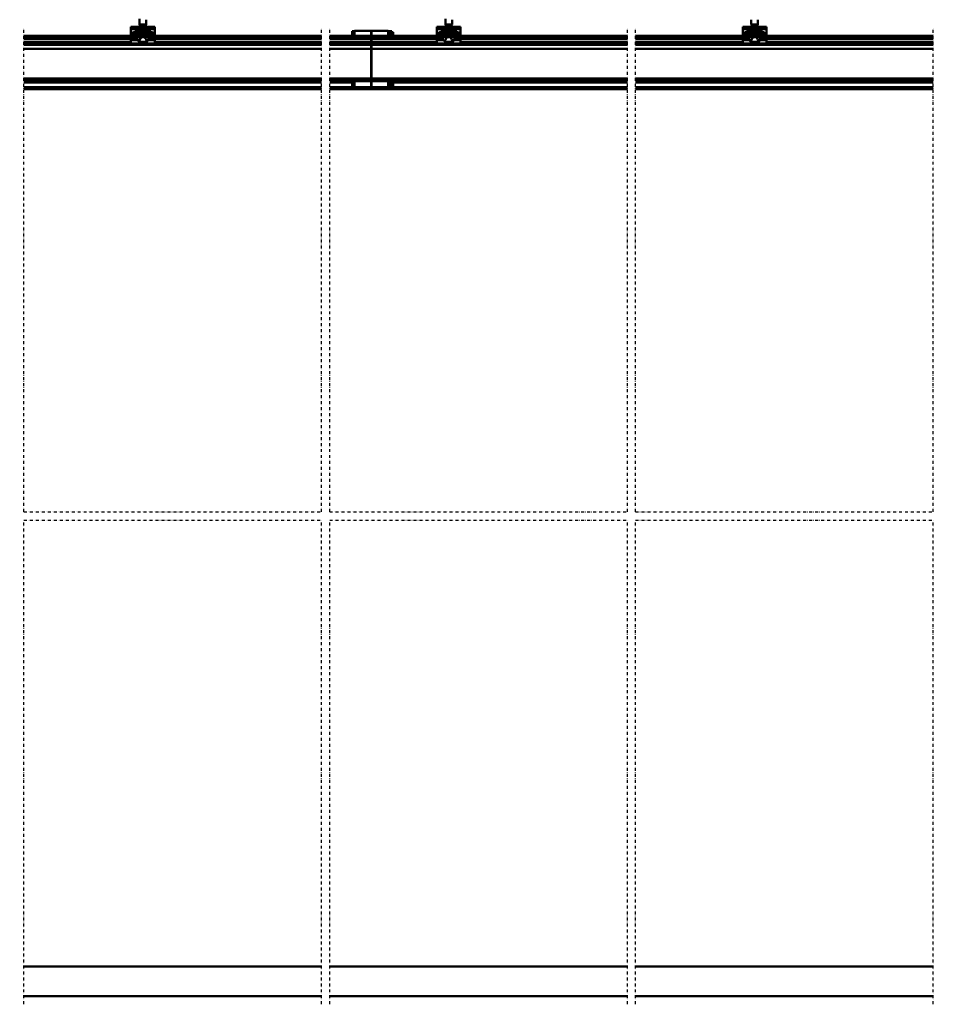
# Model space of a CAD drawing. Units: millimetres. Extents: x 59 to 11996, y 24 to 8424.
# Drawn here: x 6676 to 9283, y 3996 to 6796 of the extents above; entities that cross this region are included whole.
import ezdxf

# ---------------------------------------------------------------- set-up
doc = ezdxf.new("R2010")
doc.units = ezdxf.units.MM
doc.header["$MEASUREMENT"] = 0
doc.linetypes.add('DASHDOT', pattern=[1.0001, 0.5, -0.25, 0.0001, -0.25])
for name, color, linetype, lineweight in [('(0)', 7, 'Continuous', 35), ('(1) Shape lines', 7, 'Continuous', 35), ('(6) Dimensions', 7, 'Continuous', 35)]:
    doc.layers.add(name, color=color, linetype=linetype, lineweight=lineweight)
doc.styles.add('Arial', font='ARIAL.TTF')
doc.dimstyles.new('Vertex Style', dxfattribs={"dimscale": 20, "dimtxt": 0.18, "dimasz": 3.6, "dimexe": 1.8, "dimexo": 0.0625, "dimgap": 1.7, "dimtad": 1, "dimdec": 1, "dimdsep": 46, "dimtxsty": 'Arial', "dimblk1": 'CLOSED', "dimblk2": 'CLOSED', "dimsah": 1, "dimcen": 0.09, "dimdle": 1.8, "dimclrd": 9, "dimclre": 9, "dimadec": 1, "dimazin": 2, "dimtfac": 0.65, "dimtdec": 4, "dimtmove": 0, "dimatfit": 3, "dimfxl": 0, "dimtolj": 1, "dimtzin": 0, "dimlwd": 25, "dimlwe": 25, "dimarcsym": 0})

# ---------------------------------------------------------------- blocks, each defined once
blk = doc.blocks.new('_Closed')
at = {"color": 0, "linetype": 'ByBlock', "lineweight": -2}
for p, q in [((-1, 0.166667), (0, 0)), ((-1, 0.166667), (-1, -0.166667)), ((0, 0), (-1, -0.166667)), ((0, 0), (-1, 0))]:
    blk.add_line(p, q, dxfattribs=at)
blk = doc.blocks.new('*D2253')
at = {"layer": '(6) Dimensions', "color": 9, "lineweight": 25}
for p, q in [((1828.9, 6810), (1828.9, 7530.5)), ((11020.9, 6810), (11020.9, 7530.5)), ((1900.9, 7494.5), (10948.9, 7494.5))]:
    blk.add_line(p, q, dxfattribs=at)
at = {"layer": 'Defpoints', "color": 0}
for p in [(11020.9, 7494.5), (1828.9, 6750), (11020.9, 6750)]:
    blk.add_point(p, dxfattribs=at)
at = {"layer": '(6) Dimensions', "color": 9, "lineweight": 25, "xscale": 72, "yscale": 72, "zscale": 72}
for p, rotation in [((1828.9, 7494.5), 180.0000014787793), ((11020.9, 7494.5), 1.478779333349899e-06)]:
    blk.add_blockref('_Closed', p, dxfattribs=dict(at, rotation=rotation))
at = {"layer": '(6) Dimensions', "color": 0, "lineweight": 35, "insert": (6673.5, 7560.9), "char_height": 70, "attachment_point": 5, "rotation": 0, "style": 'Arial'}
blk.add_mtext('\\A1;20000', dxfattribs=at)
blk = doc.blocks.new('Crane_WorkSt_2_56d88ba3-6e38-4dd5-8840-9e68303f6624')
at = {"layer": '(0)', "color": 7, "linetype": 'DASHDOT', "lineweight": 25, "ltscale": 20}
for p, q in [((6042.6, 1627.5), (6042.6, 3255.1)), ((7042.6, 1627.5), (7042.6, 3255.1)), ((7070.2, 1627.5), (7070.2, 3255.1)), ((8070.2, 1627.5), (8070.2, 3255.1)), ((8097.7, 1627.5), (8097.7, 3255.1)), ((9097.7, 1627.5), (9097.7, 3255.1)), ((6042.6, 1627.5), (7042.6, 1627.5)), ((7070.2, 1627.5), (8070.2, 1627.5)), ((8097.7, 1627.5), (9097.7, 1627.5)), ((6042.6, -27.5), (6042.6, 1600)), ((6042.6, 1600), (7042.6, 1600)), ((7042.6, -27.5), (7042.6, 1600)), ((7070.2, -27.5), (7070.2, 1600)), ((7070.2, 1600), (8070.2, 1600)), ((8070.2, -27.5), (8070.2, 1600)), ((8097.7, -27.5), (8097.7, 1600)), ((8097.7, 1600), (9097.7, 1600)), ((9097.7, -27.5), (9097.7, 1600))]:
    blk.add_line(p, q, dxfattribs=at)
at = {"layer": '(1) Shape lines', "color": 7, "linetype": 'Continuous', "lineweight": 50, "ltscale": 60}
for p, q in [((6431.6, 3264.9), (6431.6, 3281.5)), ((6453.6, 3281.5), (6453.6, 3264.9)), ((7459.2, 3264.9), (7459.2, 3281.5)), ((7481.2, 3281.5), (7481.2, 3264.9)), ((8486.7, 3264.9), (8486.7, 3281.5)), ((8508.7, 3281.5), (8508.7, 3264.9)), ((6402.6, 3257.5), (6402.6, 3249.5)), ((6422.6, 3257.5), (6402.6, 3257.5)), ((6419, 3249.5), (6402.6, 3249.5)), ((6402.6, 3249.5), (6402.6, 3226.3)), ((6419, 3249.5), (6419, 3244.2)), ((6419, 3249.5), (6466.3, 3249.5)), ((6419, 3244.2), (6466.3, 3244.2)), ((6422.6, 3257.5), (6462.6, 3257.5)), ((6453.6, 3264.9), (6431.6, 3264.9)), ((6434.1, 3260.5), (6431.6, 3264.9)), ((6451.1, 3260.5), (6434.1, 3260.5)), ((6434.1, 3257.5), (6434.1, 3260.5)), ((6453.6, 3264.9), (6451.1, 3260.5)), ((6451.1, 3260.5), (6451.1, 3257.5)), ((6482.6, 3257.5), (6462.6, 3257.5)), ((6466.3, 3244.2), (6466.3, 3249.5)), ((6482.6, 3249.5), (6466.3, 3249.5)), ((6482.6, 3257.5), (6482.6, 3249.5)), ((6482.6, 3249.5), (6482.6, 3226.3)), ((7145.6, 3243), (7145.6, 3227.5)), ((7145.6, 3243), (7153.1, 3243)), ((7153.1, 3244), (7153.1, 3227.5)), ((7153.1, 3244), (7210.1, 3244)), ((7153.1, 3244), (7210.1, 3244)), ((7210.1, 3227.5), (7210.1, 3244)), ((7210.2, 3227.5), (7210.2, 3244)), ((7210.2, 3244), (7267.2, 3244)), ((7210.2, 3244), (7267.2, 3244)), ((7267.2, 3244), (7267.2, 3227.5)), ((7267.2, 3243.4), (7267.3, 3243.5)), ((7267.2, 3243.4), (7267.3, 3243.5)), ((7268.1, 3243.5), (7275.3, 3243.5)), ((7276.2, 3243.5), (7276.2, 3243.4)), ((7276.2, 3243.5), (7276.2, 3243.4)), ((7276.2, 3243.3), (7279.2, 3243.3)), ((7276.2, 3243.3), (7279.2, 3243.3)), ((7279.2, 3227.5), (7279.2, 3243.3)), ((7430.2, 3257.5), (7430.2, 3249.5)), ((7450.2, 3257.5), (7430.2, 3257.5)), ((7430.2, 3249.5), (7430.2, 3226.3)), ((7446.5, 3249.5), (7430.2, 3249.5)), ((7446.5, 3249.5), (7446.5, 3244.2)), ((7446.5, 3249.5), (7493.9, 3249.5)), ((7446.5, 3244.2), (7493.9, 3244.2)), ((7450.2, 3257.5), (7490.2, 3257.5)), ((7481.2, 3264.9), (7459.2, 3264.9)), ((7461.7, 3260.5), (7459.2, 3264.9)), ((7478.7, 3260.5), (7461.7, 3260.5)), ((7461.7, 3257.5), (7461.7, 3260.5)), ((7481.2, 3264.9), (7478.7, 3260.5)), ((7478.7, 3260.5), (7478.7, 3257.5)), ((7510.2, 3257.5), (7490.2, 3257.5)), ((7510.2, 3249.5), (7493.9, 3249.5)), ((7493.9, 3244.2), (7493.9, 3249.5)), ((7510.2, 3257.5), (7510.2, 3249.5)), ((7510.2, 3249.5), (7510.2, 3226.3)), ((8457.7, 3257.5), (8457.7, 3249.5)), ((8477.7, 3257.5), (8457.7, 3257.5)), ((8457.7, 3249.5), (8457.7, 3226.3)), ((8474.1, 3249.5), (8457.7, 3249.5)), ((8474.1, 3249.5), (8474.1, 3244.2)), ((8474.1, 3249.5), (8521.4, 3249.5)), ((8474.1, 3244.2), (8521.4, 3244.2)), ((8477.7, 3257.5), (8517.7, 3257.5)), ((8508.7, 3264.9), (8486.7, 3264.9)), ((8489.2, 3260.5), (8486.7, 3264.9)), ((8506.2, 3260.5), (8489.2, 3260.5)), ((8489.2, 3257.5), (8489.2, 3260.5)), ((8508.7, 3264.9), (8506.2, 3260.5)), ((8506.2, 3260.5), (8506.2, 3257.5)), ((8537.7, 3257.5), (8517.7, 3257.5)), ((8537.7, 3249.5), (8521.4, 3249.5)), ((8521.4, 3244.2), (8521.4, 3249.5)), ((8537.7, 3257.5), (8537.7, 3249.5)), ((8537.7, 3249.5), (8537.7, 3226.3)), ((6042.6, 3227.5), (6402.6, 3227.5)), ((6042.6, 3224.1), (6402.6, 3224.1)), ((6042.6, 3219.8), (6402.6, 3219.8)), ((6042.6, 3216.3), (6402.6, 3216.3)), ((6402.6, 3226.3), (6402.6, 3218.4)), ((6423.7, 3226.3), (6402.6, 3226.3)), ((6402.6, 3218.4), (6402.6, 3214.8)), ((6423.8, 3218.4), (6402.6, 3218.4)), ((6402.6, 3214.8), (6402.6, 3212.2)), ((6422.4, 3214.8), (6402.6, 3214.8)), ((6402.6, 3212.2), (6402.6, 3202)), ((6424.2, 3212.2), (6402.6, 3212.2)), ((6419.5, 3242.9), (6465.8, 3242.9)), ((6434.9, 3239.4), (6422.5, 3239.4)), ((6423.2, 3237.7), (6423.2, 3229.9)), ((6439.8, 3237.7), (6423.2, 3237.7)), ((6439.6, 3229.9), (6423.2, 3229.9)), ((6437.2, 3223.5), (6424.4, 3223.5)), ((6429.8, 3240.4), (6455.5, 3240.4)), ((6434.1, 3239.6), (6451.2, 3239.6)), ((6436.8, 3222.7), (6448.5, 3222.7)), ((6439.8, 3237.7), (6439.8, 3230.7)), ((6439.8, 3230.7), (6445.5, 3230.7)), ((6445.5, 3237.7), (6462.1, 3237.7)), ((6445.5, 3230.7), (6445.5, 3237.7)), ((6445.7, 3229.9), (6462.1, 3229.9)), ((6448.1, 3223.5), (6460.9, 3223.5)), ((6450.4, 3239.4), (6462.8, 3239.4)), ((6482.6, 3212.2), (6461, 3212.2)), ((6482.6, 3218.4), (6461.5, 3218.4)), ((6482.6, 3226.3), (6461.6, 3226.3)), ((6462.1, 3229.9), (6462.1, 3237.7)), ((6482.6, 3214.8), (6462.8, 3214.8)), ((6482.6, 3227.5), (7042.6, 3227.5)), ((6482.6, 3226.3), (6482.6, 3218.4)), ((6482.6, 3224.1), (7042.6, 3224.1)), ((6482.6, 3219.8), (7042.6, 3219.8)), ((6482.6, 3218.4), (6482.6, 3214.8)), ((6482.6, 3216.3), (7042.6, 3216.3)), ((6482.6, 3212.2), (6482.6, 3214.8)), ((6482.6, 3212.2), (6482.6, 3202)), ((7070.2, 3227.5), (7210.1, 3227.5)), ((7070.2, 3224.1), (7210.1, 3224.1)), ((7070.2, 3219.8), (7210.1, 3219.8)), ((7070.2, 3216.3), (7210.1, 3216.3)), ((7210.1, 3224.1), (7210.1, 3227.5)), ((7210.1, 3219.8), (7210.1, 3224.1)), ((7210.1, 3216.3), (7210.1, 3219.8)), ((7210.1, 3206.2), (7210.1, 3216.3)), ((7210.2, 3227.5), (7210.2, 3224.1)), ((7210.2, 3227.5), (7430.2, 3227.5)), ((7210.2, 3224.1), (7210.2, 3219.8)), ((7210.2, 3224.1), (7430.2, 3224.1)), ((7210.2, 3219.8), (7210.2, 3216.3)), ((7210.2, 3219.8), (7430.2, 3219.8)), ((7210.2, 3216.3), (7210.2, 3206.2)), ((7210.2, 3216.3), (7430.2, 3216.3)), ((7268.1, 3234), (7275.3, 3234)), ((7279.2, 3240), (7282.3, 3240)), ((7282.3, 3228), (7279.2, 3228)), ((7282.3, 3240), (7282.3, 3228)), ((7282.3, 3240), (7283.1, 3239.2)), ((7283.1, 3228.8), (7282.3, 3228)), ((7283.1, 3228.8), (7283.1, 3239.2)), ((7430.2, 3226.3), (7430.2, 3218.4)), ((7451.2, 3226.3), (7430.2, 3226.3)), ((7451.4, 3218.4), (7430.2, 3218.4)), ((7430.2, 3218.4), (7430.2, 3214.8)), ((7430.2, 3214.8), (7430.2, 3212.2)), ((7450, 3214.8), (7430.2, 3214.8)), ((7430.2, 3212.2), (7430.2, 3202)), ((7451.8, 3212.2), (7430.2, 3212.2)), ((7447.1, 3242.9), (7493.3, 3242.9)), ((7462.5, 3239.4), (7450, 3239.4)), ((7450.7, 3237.7), (7450.7, 3229.9)), ((7467.3, 3237.7), (7450.7, 3237.7)), ((7467.2, 3229.9), (7450.7, 3229.9)), ((7464.7, 3223.5), (7452, 3223.5)), ((7457.4, 3240.4), (7483, 3240.4)), ((7461.6, 3239.6), (7478.8, 3239.6)), ((7464.3, 3222.7), (7476, 3222.7)), ((7467.3, 3237.7), (7467.3, 3230.7)), ((7467.3, 3230.7), (7473, 3230.7)), ((7473, 3237.7), (7489.7, 3237.7)), ((7473, 3230.7), (7473, 3237.7)), ((7473.2, 3229.9), (7489.7, 3229.9)), ((7475.6, 3223.5), (7488.4, 3223.5)), ((7477.9, 3239.4), (7490.4, 3239.4)), ((7510.2, 3212.2), (7488.6, 3212.2)), ((7510.2, 3218.4), (7489, 3218.4)), ((7510.2, 3226.3), (7489.1, 3226.3)), ((7489.7, 3229.9), (7489.7, 3237.7)), ((7510.2, 3214.8), (7490.4, 3214.8)), ((7510.2, 3227.5), (8070.2, 3227.5)), ((7510.2, 3226.3), (7510.2, 3218.4)), ((7510.2, 3224.1), (8070.2, 3224.1)), ((7510.2, 3219.8), (8070.2, 3219.8)), ((7510.2, 3218.4), (7510.2, 3214.8)), ((7510.2, 3216.3), (8070.2, 3216.3)), ((7510.2, 3212.2), (7510.2, 3214.8)), ((7510.2, 3212.2), (7510.2, 3202)), ((8097.7, 3227.5), (8457.7, 3227.5)), ((8097.7, 3224.1), (8457.7, 3224.1)), ((8097.7, 3219.8), (8457.7, 3219.8)), ((8097.7, 3216.3), (8457.7, 3216.3)), ((8457.7, 3226.3), (8457.7, 3218.4)), ((8478.8, 3226.3), (8457.7, 3226.3)), ((8478.9, 3218.4), (8457.7, 3218.4)), ((8457.7, 3218.4), (8457.7, 3214.8)), ((8457.7, 3214.8), (8457.7, 3212.2)), ((8477.5, 3214.8), (8457.7, 3214.8)), ((8457.7, 3212.2), (8457.7, 3202)), ((8479.3, 3212.2), (8457.7, 3212.2)), ((8474.6, 3242.9), (8520.9, 3242.9)), ((8490, 3239.4), (8477.5, 3239.4)), ((8478.3, 3237.7), (8478.3, 3229.9)), ((8494.9, 3237.7), (8478.3, 3237.7)), ((8494.7, 3229.9), (8478.3, 3229.9)), ((8492.3, 3223.5), (8479.5, 3223.5)), ((8484.9, 3240.4), (8510.5, 3240.4)), ((8489.2, 3239.6), (8506.3, 3239.6)), ((8491.9, 3222.7), (8503.6, 3222.7)), ((8494.9, 3237.7), (8494.9, 3230.7)), ((8494.9, 3230.7), (8500.6, 3230.7)), ((8500.6, 3237.7), (8517.2, 3237.7)), ((8500.6, 3230.7), (8500.6, 3237.7)), ((8500.7, 3229.9), (8517.2, 3229.9)), ((8503.2, 3223.5), (8516, 3223.5)), ((8505.5, 3239.4), (8517.9, 3239.4)), ((8537.7, 3212.2), (8516.1, 3212.2)), ((8537.7, 3218.4), (8516.6, 3218.4)), ((8537.7, 3226.3), (8516.7, 3226.3)), ((8517.2, 3229.9), (8517.2, 3237.7)), ((8537.7, 3214.8), (8517.9, 3214.8)), ((8537.7, 3227.5), (9097.7, 3227.5)), ((8537.7, 3226.3), (8537.7, 3218.4)), ((8537.7, 3224.1), (9097.7, 3224.1)), ((8537.7, 3219.8), (9097.7, 3219.8)), ((8537.7, 3218.4), (8537.7, 3214.8)), ((8537.7, 3216.3), (9097.7, 3216.3)), ((8537.7, 3212.2), (8537.7, 3214.8)), ((8537.7, 3212.2), (8537.7, 3202)), ((6042.6, 3206.2), (6402.6, 3206.2)), ((6042.6, 3198.2), (7042.6, 3198.2)), ((6042.6, 3196.8), (7042.6, 3196.8)), ((6042.6, 3183.4), (7042.6, 3183.4)), ((6437, 3202), (6402.6, 3202)), ((6433.9, 3206.8), (6451.4, 3206.8)), ((6437, 3204.1), (6437, 3202)), ((6437, 3204.1), (6448.3, 3204.1)), ((6448.3, 3202), (6448.3, 3204.1)), ((6482.6, 3202), (6448.3, 3202)), ((6482.6, 3206.2), (7042.6, 3206.2)), ((7070.2, 3206.2), (7210.1, 3206.2)), ((7070.2, 3198.2), (7210.1, 3198.2)), ((7070.2, 3196.8), (7210.1, 3196.8)), ((7070.2, 3183.4), (7210.1, 3183.4)), ((7210.1, 3198.2), (7210.1, 3206.2)), ((7210.1, 3196.8), (7210.1, 3198.2)), ((7210.1, 3183.4), (7210.1, 3196.8)), ((7210.1, 3084.1), (7210.1, 3183.4)), ((7210.2, 3206.2), (7210.2, 3198.2)), ((7210.2, 3206.2), (7430.2, 3206.2)), ((7210.2, 3198.2), (7210.2, 3196.8)), ((7210.2, 3198.2), (8070.2, 3198.2)), ((7210.2, 3196.8), (7210.2, 3183.4)), ((7210.2, 3196.8), (8070.2, 3196.8)), ((7210.2, 3183.4), (7210.2, 3084.1)), ((7210.2, 3183.4), (8070.2, 3183.4)), ((7464.5, 3202), (7430.2, 3202)), ((7461.4, 3206.8), (7479, 3206.8)), ((7464.5, 3204.1), (7464.5, 3202)), ((7464.5, 3204.1), (7475.9, 3204.1)), ((7475.9, 3202), (7475.9, 3204.1)), ((7510.2, 3202), (7475.9, 3202)), ((7510.2, 3206.2), (8070.2, 3206.2)), ((8097.7, 3206.2), (8457.7, 3206.2)), ((8097.7, 3198.2), (9097.7, 3198.2)), ((8097.7, 3196.8), (9097.7, 3196.8)), ((8097.7, 3183.4), (9097.7, 3183.4)), ((8492.1, 3202), (8457.7, 3202)), ((8488.9, 3206.8), (8506.5, 3206.8)), ((8492.1, 3204.1), (8492.1, 3202)), ((8492.1, 3204.1), (8503.4, 3204.1)), ((8503.4, 3202), (8503.4, 3204.1)), ((8537.7, 3202), (8503.4, 3202)), ((8537.7, 3206.2), (9097.7, 3206.2)), ((6042.6, 3084.1), (7042.6, 3084.1)), ((7070.2, 3084.1), (7210.1, 3084.1)), ((7210.1, 3077.3), (7210.1, 3084.1)), ((7210.2, 3084.1), (7210.2, 3077.3)), ((7210.2, 3084.1), (8070.2, 3084.1)), ((8097.7, 3084.1), (9097.7, 3084.1)), ((6042.6, 3077.3), (7042.6, 3077.3)), ((6042.6, 3075.4), (7042.6, 3075.4)), ((6042.6, 3071), (7042.6, 3071)), ((6042.6, 3054.3), (7042.6, 3054.3)), ((6042.6, 3052.5), (7042.6, 3052.5)), ((6042.6, 3051.8), (7042.6, 3051.8)), ((6042.6, 3047.8), (7042.6, 3047.8)), ((7070.2, 3077.3), (7210.1, 3077.3)), ((7070.2, 3075.4), (7210.1, 3075.4)), ((7070.2, 3071), (7145.6, 3071)), ((7070.2, 3054.3), (7210.1, 3054.3)), ((7070.2, 3052.5), (7210.1, 3052.5)), ((7070.2, 3051.8), (7210.1, 3051.8)), ((7070.2, 3047.8), (7210.1, 3047.8)), ((7145.6, 3074), (7145.6, 3056)), ((7145.6, 3074), (7153.1, 3074)), ((7153.1, 3056), (7145.6, 3056)), ((7153.1, 3075), (7153.1, 3055)), ((7153.1, 3075), (7210.1, 3075)), ((7210.1, 3055), (7153.1, 3055)), ((7210.1, 3075.4), (7210.1, 3077.3)), ((7210.1, 3075.1), (7210.1, 3075.4)), ((7210.1, 3055), (7210.1, 3075)), ((7210.1, 3071), (7210.2, 3071)), ((7210.2, 3059), (7210.1, 3059)), ((7210.1, 3054.3), (7210.1, 3055)), ((7210.1, 3052.5), (7210.1, 3054.3)), ((7210.1, 3051.8), (7210.1, 3052.5)), ((7210.1, 3047.8), (7210.1, 3051.8)), ((7210.2, 3077.3), (7210.2, 3075.4)), ((7210.2, 3077.3), (8070.2, 3077.3)), ((7210.2, 3075.4), (7210.2, 3075.1)), ((7210.2, 3075.4), (8070.2, 3075.4)), ((7210.2, 3055), (7210.2, 3075)), ((7210.2, 3075), (7267.2, 3075)), ((7210.2, 3055), (7210.2, 3054.3)), ((7267.2, 3055), (7210.2, 3055)), ((7210.2, 3054.3), (7210.2, 3052.5)), ((7210.2, 3054.3), (8070.2, 3054.3)), ((7210.2, 3052.5), (7210.2, 3051.8)), ((7210.2, 3052.5), (8070.2, 3052.5)), ((7210.2, 3051.8), (7210.2, 3047.8)), ((7210.2, 3051.8), (8070.2, 3051.8)), ((7210.2, 3047.8), (8070.2, 3047.8)), ((7267.2, 3075), (7267.2, 3055)), ((7267.2, 3074.4), (7267.3, 3074.5)), ((7267.3, 3055.5), (7267.2, 3055.6)), ((7268.1, 3074.5), (7275.3, 3074.5)), ((7268.1, 3065), (7275.3, 3065)), ((7268.1, 3055.5), (7275.3, 3055.5)), ((7276.2, 3074.5), (7276.2, 3074.4)), ((7276.2, 3074.3), (7279.2, 3074.3)), ((7279.2, 3055.7), (7276.2, 3055.7)), ((7276.2, 3055.6), (7276.2, 3055.5)), ((7279.2, 3055.7), (7279.2, 3074.3)), ((7279.2, 3071), (7282.3, 3071)), ((7282.3, 3059), (7279.2, 3059)), ((7282.3, 3071), (7282.3, 3059)), ((7282.3, 3071), (7283.1, 3070.2)), ((7283.1, 3059.8), (7282.3, 3059)), ((7282.4, 3071), (8070.2, 3071)), ((7283.1, 3059.8), (7283.1, 3070.2)), ((8097.7, 3077.3), (9097.7, 3077.3)), ((8097.7, 3075.4), (9097.7, 3075.4)), ((8097.7, 3071), (9097.7, 3071)), ((8097.7, 3054.3), (9097.7, 3054.3)), ((8097.7, 3052.5), (9097.7, 3052.5)), ((8097.7, 3051.8), (9097.7, 3051.8)), ((8097.7, 3047.8), (9097.7, 3047.8)), ((7042.6, 100), (6042.6, 100)), ((8070.2, 100), (7070.2, 100)), ((9097.7, 100), (8097.7, 100)), ((6042.6, 0), (7042.6, 0)), ((7070.2, 0), (8070.2, 0)), ((8097.7, 0), (9097.7, 0))]:
    blk.add_line(p, q, dxfattribs=at)
for points in [[(6431.8, 3284.3), (6431.6, 3281.5), (6431.8, 3284.3)], [(7459.3, 3284.3), (7459.2, 3281.5), (7459.3, 3284.3)], [(6422.6, 3257.5), (6420.1, 3255.3), (6419, 3249.5)], [(6419, 3244.2), (6419.2, 3243)], [(6419.2, 3243), (6422.5, 3239.4)], [(6419.2, 3243), (6419.5, 3242.9)], [(6466.3, 3249.5), (6465.2, 3255.3), (6462.6, 3257.5)], [(6462.8, 3239.4), (6466.1, 3243)], [(6465.8, 3242.9), (6466.1, 3243)], [(6466.1, 3243), (6466.3, 3244.2)], [(7268.6, 3243.5), (7267.3, 3243.5), (7268.6, 3243.5)], [(7268.1, 3243.5), (7268.1, 3234)], [(7275.3, 3234), (7275.3, 3243.5)], [(7275.3, 3243.5), (7276.2, 3243.5)], [(7276.2, 3243.4), (7276.2, 3243.4), (7276.2, 3227.5)], [(7450.2, 3257.5), (7447.6, 3255.3), (7446.5, 3249.5)], [(7446.5, 3244.2), (7446.8, 3243)], [(7446.8, 3243), (7450, 3239.4)], [(7446.8, 3243), (7447.1, 3242.9)], [(7493.9, 3249.5), (7492.8, 3255.3), (7490.2, 3257.5)], [(7490.4, 3239.4), (7493.6, 3243)], [(7493.3, 3242.9), (7493.6, 3243)], [(7493.6, 3243), (7493.9, 3244.2)], [(8477.7, 3257.5), (8475.1, 3255.3), (8474.1, 3249.5)], [(8474.1, 3244.2), (8474.3, 3243)], [(8474.3, 3243), (8477.5, 3239.4)], [(8474.3, 3243), (8474.6, 3242.9)], [(8521.4, 3249.5), (8520.3, 3255.3), (8517.7, 3257.5)], [(8517.9, 3239.4), (8521.2, 3243)], [(8520.9, 3242.9), (8521.2, 3243)], [(8521.2, 3243), (8521.4, 3244.2)], [(6407.6, 3233.5), (6411.4, 3240)], [(6411.4, 3227), (6407.6, 3233.5)], [(6411.4, 3240), (6418.9, 3240)], [(6418.9, 3227), (6411.4, 3227)], [(6418.9, 3240), (6422.6, 3233.5)], [(6422.6, 3233.5), (6418.9, 3227)], [(6419.5, 3242.9), (6429.8, 3240.4)], [(6422.4, 3239.4), (6423.2, 3237.7)], [(6423.8, 3218.4), (6422.4, 3214.8)], [(6422.4, 3214.8), (6424.2, 3212.2)], [(6423.2, 3229.9), (6423.7, 3226.3)], [(6423.7, 3226.3), (6424.4, 3223.5)], [(6424.4, 3223.5), (6423.8, 3218.4)], [(6424.2, 3212.2), (6428.1, 3209.1)], [(6436.8, 3222.7), (6431.5, 3214.2), (6428.1, 3209.1)], [(6429.8, 3240.4), (6434.1, 3239.6)], [(6434.1, 3239.6), (6434.9, 3239.4)], [(6434.9, 3239.4), (6439.8, 3237.7)], [(6437.2, 3223.5), (6436.8, 3222.7)], [(6439.6, 3229.9), (6437.2, 3223.5)], [(6439.8, 3230.7), (6439.6, 3229.9)], [(6445.5, 3237.7), (6450.4, 3239.4)], [(6445.7, 3229.9), (6445.5, 3230.7)], [(6448.1, 3223.5), (6445.7, 3229.9)], [(6448.5, 3222.7), (6448.1, 3223.5)], [(6457.2, 3209.1), (6458, 3207.8), (6456.6, 3209.9), (6453.3, 3215), (6448.5, 3222.7)], [(6450.4, 3239.4), (6451.2, 3239.6)], [(6451.2, 3239.6), (6455.5, 3240.4)], [(6455.5, 3240.4), (6465.8, 3242.9)], [(6457.2, 3209.1), (6461, 3212.2)], [(6460.9, 3223.5), (6461.6, 3226.3)], [(6461.5, 3218.4), (6460.9, 3223.5)], [(6461, 3212.2), (6462.8, 3214.8)], [(6462.8, 3214.8), (6461.5, 3218.4)], [(6461.6, 3226.3), (6462.1, 3229.9)], [(6462.1, 3237.7), (6462.8, 3239.4)], [(6462.6, 3233.5), (6466.4, 3240)], [(6466.4, 3227), (6462.6, 3233.5)], [(6466.4, 3240), (6473.9, 3240)], [(6473.9, 3227), (6466.4, 3227)], [(6473.9, 3240), (6477.6, 3233.5)], [(6477.6, 3233.5), (6473.9, 3227)], [(7268.1, 3234), (7267.4, 3227.5)], [(7276.1, 3227.5), (7275.3, 3234)], [(7435.2, 3233.5), (7438.9, 3240)], [(7438.9, 3227), (7435.2, 3233.5)], [(7438.9, 3240), (7446.4, 3240)], [(7446.4, 3227), (7438.9, 3227)], [(7446.4, 3240), (7450.2, 3233.5)], [(7450.2, 3233.5), (7446.4, 3227)], [(7447.1, 3242.9), (7457.4, 3240.4)], [(7450, 3239.4), (7450.7, 3237.7)], [(7451.4, 3218.4), (7450, 3214.8)], [(7450, 3214.8), (7451.8, 3212.2)], [(7450.7, 3229.9), (7451.2, 3226.3)], [(7451.2, 3226.3), (7452, 3223.5)], [(7452, 3223.5), (7451.4, 3218.4)], [(7451.8, 3212.2), (7455.7, 3209.1)], [(7464.3, 3222.7), (7459, 3214.2), (7455.7, 3209.1)], [(7457.4, 3240.4), (7461.6, 3239.6)], [(7461.6, 3239.6), (7462.5, 3239.4)], [(7462.5, 3239.4), (7467.3, 3237.7)], [(7464.7, 3223.5), (7464.3, 3222.7)], [(7467.2, 3229.9), (7464.7, 3223.5)], [(7467.3, 3230.7), (7467.2, 3229.9)], [(7473, 3237.7), (7477.9, 3239.4)], [(7473.2, 3229.9), (7473, 3230.7)], [(7475.6, 3223.5), (7473.2, 3229.9)], [(7476, 3222.7), (7475.6, 3223.5)], [(7484.7, 3209.1), (7485.5, 3207.8), (7484.2, 3209.9), (7480.9, 3215), (7476, 3222.7)], [(7477.9, 3239.4), (7478.8, 3239.6)], [(7478.8, 3239.6), (7483, 3240.4)], [(7483, 3240.4), (7493.3, 3242.9)], [(7484.7, 3209.1), (7488.6, 3212.2)], [(7488.4, 3223.5), (7489.1, 3226.3)], [(7489, 3218.4), (7488.4, 3223.5)], [(7488.6, 3212.2), (7490.4, 3214.8)], [(7490.4, 3214.8), (7489, 3218.4)], [(7489.1, 3226.3), (7489.7, 3229.9)], [(7489.7, 3237.7), (7490.4, 3239.4)], [(7490.2, 3233.5), (7493.9, 3240)], [(7493.9, 3227), (7490.2, 3233.5)], [(7493.9, 3240), (7501.4, 3240)], [(7501.4, 3227), (7493.9, 3227)], [(7501.4, 3240), (7505.2, 3233.5)], [(7505.2, 3233.5), (7501.4, 3227)], [(8462.7, 3233.5), (8466.5, 3240)], [(8466.5, 3227), (8462.7, 3233.5)], [(8466.5, 3240), (8474, 3240)], [(8474, 3227), (8466.5, 3227)], [(8474, 3240), (8477.7, 3233.5)], [(8477.7, 3233.5), (8474, 3227)], [(8474.6, 3242.9), (8484.9, 3240.4)], [(8477.5, 3239.4), (8478.3, 3237.7)], [(8478.9, 3218.4), (8477.5, 3214.8)], [(8477.5, 3214.8), (8479.3, 3212.2)], [(8478.3, 3229.9), (8478.8, 3226.3)], [(8478.8, 3226.3), (8479.5, 3223.5)], [(8479.5, 3223.5), (8478.9, 3218.4)], [(8479.3, 3212.2), (8483.2, 3209.1)], [(8491.9, 3222.7), (8486.6, 3214.2), (8483.2, 3209.1)], [(8484.9, 3240.4), (8489.2, 3239.6)], [(8489.2, 3239.6), (8490, 3239.4)], [(8490, 3239.4), (8494.9, 3237.7)], [(8492.3, 3223.5), (8491.9, 3222.7)], [(8494.7, 3229.9), (8492.3, 3223.5)], [(8494.9, 3230.7), (8494.7, 3229.9)], [(8500.6, 3237.7), (8505.5, 3239.4)], [(8500.7, 3229.9), (8500.6, 3230.7)], [(8503.2, 3223.5), (8500.7, 3229.9)], [(8503.6, 3222.7), (8503.2, 3223.5)], [(8512.3, 3209.1), (8513.1, 3207.8), (8511.7, 3209.9), (8508.4, 3215), (8503.6, 3222.7)], [(8505.5, 3239.4), (8506.3, 3239.6)], [(8506.3, 3239.6), (8510.5, 3240.4)], [(8510.5, 3240.4), (8520.9, 3242.9)], [(8512.3, 3209.1), (8516.1, 3212.2)], [(8516, 3223.5), (8516.7, 3226.3)], [(8516.6, 3218.4), (8516, 3223.5)], [(8516.1, 3212.2), (8517.9, 3214.8)], [(8517.9, 3214.8), (8516.6, 3218.4)], [(8516.7, 3226.3), (8517.2, 3229.9)], [(8517.2, 3237.7), (8517.9, 3239.4)], [(8517.7, 3233.5), (8521.5, 3240)], [(8521.5, 3227), (8517.7, 3233.5)], [(8521.5, 3240), (8529, 3240)], [(8529, 3227), (8521.5, 3227)], [(8529, 3240), (8532.7, 3233.5)], [(8532.7, 3233.5), (8529, 3227)], [(6428.1, 3209.1), (6433.9, 3206.8)], [(6433.9, 3206.8), (6437, 3204.1)], [(6448.3, 3204.1), (6451.4, 3206.8)], [(6451.4, 3206.8), (6457.2, 3209.1)], [(7455.7, 3209.1), (7461.4, 3206.8)], [(7461.4, 3206.8), (7464.5, 3204.1)], [(7475.9, 3204.1), (7479, 3206.8)], [(7479, 3206.8), (7484.7, 3209.1)], [(8483.2, 3209.1), (8488.9, 3206.8)], [(8488.9, 3206.8), (8492.1, 3204.1)], [(8503.4, 3204.1), (8506.5, 3206.8)], [(8506.5, 3206.8), (8512.3, 3209.1)], [(7268.6, 3074.5), (7267.3, 3074.5), (7268.6, 3074.5)], [(7268.1, 3055.5), (7267.3, 3055.5)], [(7268.1, 3074.5), (7268.1, 3065)], [(7268.1, 3065), (7268.1, 3055.5)], [(7274.9, 3055.5), (7276.2, 3055.5), (7274.9, 3055.5)], [(7275.3, 3065), (7275.3, 3074.5)], [(7275.3, 3074.5), (7276.2, 3074.5)], [(7275.3, 3055.5), (7275.3, 3065)], [(7276.2, 3074.4), (7276.2, 3074.4), (7276.2, 3055.6), (7276.2, 3055.6)]]:
    blk.add_lwpolyline(points, dxfattribs=at)
for centre, radius in [((6415.1, 3233.5), 6.4), ((6415.1, 3233.5), 6.3), ((6415.1, 3233.5), 6), ((6415.1, 3233.5), 2.2), ((6470.1, 3233.5), 6.4), ((6470.1, 3233.5), 6.3), ((6470.1, 3233.5), 6), ((6470.1, 3233.5), 2.2), ((7442.7, 3233.5), 6.4), ((7442.7, 3233.5), 6.3), ((7442.7, 3233.5), 6), ((7442.7, 3233.5), 2.2), ((7497.7, 3233.5), 6.4), ((7497.7, 3233.5), 6.3), ((7497.7, 3233.5), 6), ((7497.7, 3233.5), 2.2), ((8470.2, 3233.5), 6.4), ((8470.2, 3233.5), 6.3), ((8470.2, 3233.5), 6), ((8470.2, 3233.5), 2.2), ((8525.2, 3233.5), 6.4), ((8525.2, 3233.5), 6.3), ((8525.2, 3233.5), 6), ((8525.2, 3233.5), 2.2)]:
    blk.add_circle(centre, radius, dxfattribs=at)
for centre in [(6442.6, 3202.5), (7470.2, 3202.5), (8497.7, 3202.5)]:
    blk.add_ellipse(centre, major_axis=(-11.5, 0), ratio=0.052408, start_param=1.054321, end_param=2.087271, dxfattribs=at)

msp = doc.modelspace()

# ---------------------------------------------------------------- block references
at = {"color": 7, "linetype": 'ByBlock', "xscale": 0.8459956947256911, "yscale": 0.8459956947256911, "rotation": 1.207418269725733e-06}
msp.add_blockref('Crane_WorkSt_2_56d88ba3-6e38-4dd5-8840-9e68303f6624', (1575.14, 4019.56), dxfattribs=at)

# ---------------------------------------------------------------- dimensions: what is measured, and where the dimension line sits
at = {"layer": '(6) Dimensions', "color": 7, "lineweight": 35}
dim = msp.add_linear_dim(base=(11020.92, 7494.52), p1=(1828.94, 6750.05), p2=(11020.92, 6750.05), angle=0, dimstyle='Vertex Style', override={"dimtxt": 3.5, "dimexo": 3, "dimgap": 1.53125, "dimdec": 0, "dimlfac": 2.175808, "dimtxsty": 'Arial', "dimcen": 0}, dxfattribs=at)
dim.commit()
dim.dimension.update_dxf_attribs({"geometry": '*D2253', "text_midpoint": (6673.47, 7494.52), "dimtype": 160})

doc.saveas('drawing.dxf')
